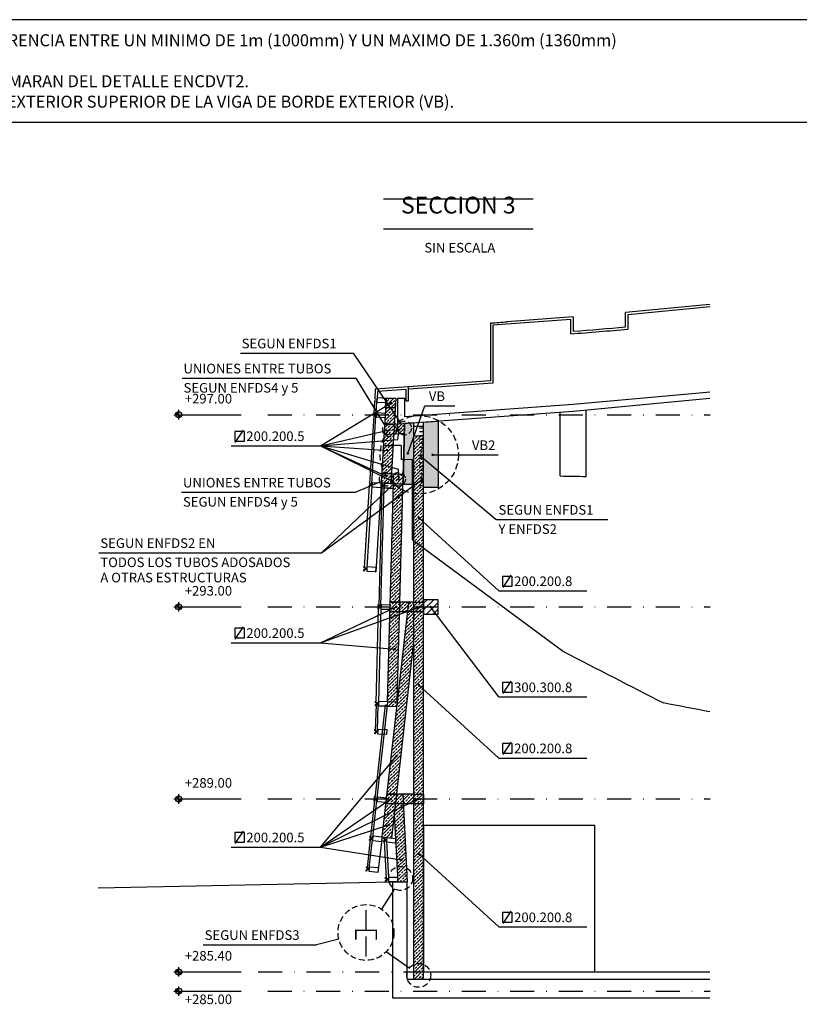
# Model space of a CAD drawing. Extents: x 599 to 1409, y 61 to 612.
# Drawn here: x 963 to 1125, y 407 to 612 of the extents above; entities that cross this region are included whole.
import ezdxf
from ezdxf.enums import TextEntityAlignment as Align

# ---------------------------------------------------------------- set-up
doc = ezdxf.new("R2010")
doc.units = 0
doc.header["$LTSCALE"] = 10
doc.header["$MEASUREMENT"] = 0
doc.linetypes.add('DASHDOT', pattern=[1, 0.5, -0.25, 0, -0.25])
doc.linetypes.add('RAYITAS2', pattern=[0.1875, 0.125, -0.0625])
doc.layers.get('0').update_dxf_attribs({"linetype": 'CONTINUOUS'})
for name, color, linetype in [('_AA_CARTONYESO', 1, 'CONTINUOUS'), ('_AA_EJES', 1, 'CONTINUOUS'), ('_AA_ESTRUCTURA_HR', 1, 'CONTINUOUS'), ('_AA_PERFIL_AC', 1, 'CONTINUOUS'), ('_AA_PERFIL_AL', 1, 'CONTINUOUS'), ('_AA_PIEDRA', 1, 'CONTINUOUS'), ('_AA_PROYECCION1', 1, 'CONTINUOUS'), ('_AA_PROYECCION2', 1, 'CONTINUOUS'), ('_AA_TEXTOS', 240, 'CONTINUOUS'), ('_AA_VIDRIO', 1, 'CONTINUOUS'), ('BASE', 1, 'CONTINUOUS'), ('L-ROJA', 1, 'CONTINUOUS'), ('SEC-FS-VIGAS_CAJON', 1, 'CONTINUOUS'), ('T-MAGENTA', 6, 'CONTINUOUS'), ('TEXTOS', 1, 'CONTINUOUS'), ('TRAMAS', 8, 'CONTINUOUS')]:
    doc.layers.add(name, color=color, linetype=linetype)
doc.styles.add('ROMANS', font='ROMANS.shx', dxfattribs={"height": 2})
doc.styles.add('ROMANS8', font='romans.shx')
pattern_1 = [(45, (-36.28184945633984, 6.934840068040103), (-0.7071067811865475, 0.7071067811865476), []), (45, (-35.57474267633985, 6.934840068040103), (-0.7071067811865475, 0.7071067811865476), [0.5, -0.25])]
pattern_2 = [(45, (0, 34.15555018887153), (-0.7071067811865475, 0.7071067811865476), []), (45, (0.70710678, 34.15555018887153), (-0.7071067811865475, 0.7071067811865476), [0.5, -0.25])]

# ---------------------------------------------------------------- blocks, each defined once
blk = doc.blocks.new('SIMB16')
at = {"color": 1, "const_width": 0.5}
blk.add_lwpolyline([(-0.25, 0, 1), (0.25, 0, 1)], format="xyb", close=True, dxfattribs=at)
blk = doc.blocks.new('MALU90SEMITRP')
at = {"layer": '_AA_PERFIL_AL', "flags": 128}
blk.add_lwpolyline([(-4.853379325712012, 0.9555404671409633), (-1.649922861561208, 0.9555404671409633), (-1.649922861561208, -1.661917042110872), (1.649922861561208, -1.661917042107234), (1.649922861561208, 0.9555404671409633), (4.853379325708374, 0.9555404671409633), (4.853379325708374, 0.3555404384496796), (1.949922861560481, 0.3555403088030289), (1.949922861560481, -2.26191722801741), (-1.949922861560481, -2.26191722801741), (-1.949922861564119, 0.3555403088030289), (-4.853379325712012, 0.3555403088030289)], close=True, dxfattribs=at)
at = {"layer": '_AA_PERFIL_AL'}
blk.add_lwpolyline([(-5.000005638101356, -5.60000134382426), (4.999994934934875, -5.60000134382426), (4.999993599934896, -23.60000119323013), (-5.000006385407687, -23.60000088835295)], close=True, dxfattribs=at)
blk = doc.blocks.new('MALU90OPACO')
at = {"layer": '_AA_PERFIL_AL'}
blk.add_lwpolyline([(-5.000005638101356, -5.800000303024717), (4.999994934934875, -5.800000303024717), (4.999993599934896, -23.80000015243058), (-5.000006385407687, -23.79999984755341)], close=True, dxfattribs=at)
blk = doc.blocks.new('A$C07906047')
at = {"layer": 'BASE', "linetype": 'CONTINUOUS', "const_width": 0.3}
for points in [[(2.274313086229085, 5.508266283357898), (2.274313086229085, 9.754226262603424)], [(0.1499998750259692, 3.557420919260494), (0.1499998750259692, 5.508266283357898), (4.398626297432202, 5.508266283357898), (4.398626297432202, 3.557420919260494)], [(2.274313086229085, -5.578799573413562e-07), (2.274313086229085, 4.245959421365569)]]:
    blk.add_lwpolyline(points, dxfattribs=at)

msp = doc.modelspace()

# ---------------------------------------------------------------- hatches: boundary and pattern name
at = {"layer": '_AA_TEXTOS'}
h = msp.add_hatch(color=256, dxfattribs=at)
edge = h.paths.add_edge_path()
edge.add_line((995.8187149762912, 529.6690199606602), (995.19377747629, 529.6690199606602))
edge.add_arc((995.8187149762906, 529.6690199606596), 0.6249375000005557, 89.99999999994787, 179.9999999999479, ccw=False)
edge.add_line((995.8187149762912, 530.2939574606602), (995.8187149762912, 529.6690199606602))
h = msp.add_hatch(color=256, dxfattribs=at)
edge = h.paths.add_edge_path()
edge.add_line((995.8187149762912, 529.6690199606602), (996.4436524762928, 529.6690199606617))
edge.add_arc((995.811801227625, 529.675933709328), 0.6318890728313343, 270.6269083298719, 359.37309167011773, ccw=False)
edge.add_line((995.8187149762912, 529.0440824606602), (995.8187149762912, 529.6690199606602))
h = msp.add_hatch(color=256, dxfattribs=at)
edge = h.paths.add_edge_path()
edge.add_line((995.8187149762898, 489.6690199606602), (995.19377747629, 489.6690199606602))
edge.add_arc((995.8187149762906, 489.669019960661), 0.6249375000005557, 90.00000000007299, 180.000000000073, ccw=False)
edge.add_line((995.8187149762898, 490.2939574606615), (995.8187149762898, 489.6690199606602))
h = msp.add_hatch(color=256, dxfattribs=at)
edge = h.paths.add_edge_path()
edge.add_line((995.8187149762898, 489.6690199606602), (996.4436524762914, 489.6690199606616))
edge.add_arc((995.8118012276243, 489.6759337093273), 0.6318890728306454, 270.62690832993445, 359.3730916701738, ccw=False)
edge.add_line((995.8187149762912, 489.0440824606602), (995.8187149762898, 489.6690199606602))
h = msp.add_hatch(color=256, dxfattribs=at)
edge = h.paths.add_edge_path()
edge.add_line((995.8187149762928, 449.6690199606587), (995.1937774762914, 449.6690199606587))
edge.add_arc((995.8187149762928, 449.6690199606587), 0.6249375000013515, 90, 180, ccw=False)
edge.add_line((995.8187149762928, 450.2939574606601), (995.8187149762928, 449.6690199606587))
h = msp.add_hatch(color=256, dxfattribs=at)
edge = h.paths.add_edge_path()
edge.add_line((995.8187149762928, 449.6690199606587), (996.4436524762941, 449.6690199606572))
edge.add_arc((995.811801227628, 449.6759337093234), 0.6318890728296273, 270.6269083298839, 359.37309167013154, ccw=False)
edge.add_line((995.8187149762944, 449.0440824606573), (995.8187149762928, 449.6690199606587))
h = msp.add_hatch(color=256, dxfattribs=at)
edge = h.paths.add_edge_path()
edge.add_line((995.8187149762985, 413.66901996065), (995.1937774762957, 413.6690199606485))
edge.add_arc((995.8187149762978, 413.6690199606493), 0.6249375000020336, 90.00000000006253, 180.000000000073, ccw=False)
edge.add_line((995.8187149762971, 414.2939574606514), (995.8187149762985, 413.66901996065))
h = msp.add_hatch(color=256, dxfattribs=at)
edge = h.paths.add_edge_path()
edge.add_line((995.8187149762985, 413.66901996065), (996.4436524762987, 413.66901996065))
edge.add_arc((995.8118012276324, 413.6759337093164), 0.6318890728298577, 270.626908329863, 359.373091670106, ccw=False)
edge.add_line((995.8187149762985, 413.04408246065), (995.8187149762985, 413.66901996065))
h = msp.add_hatch(color=256, dxfattribs=at)
edge = h.paths.add_edge_path()
edge.add_line((995.8187149762957, 409.6690199606543), (995.1937774762941, 409.6690199606529))
edge.add_arc((995.8187149762955, 409.6690199606543), 0.6249375000013515, 90.00000000012511, 180.0000000001303, ccw=False)
edge.add_line((995.8187149762941, 410.2939574606557), (995.8187149762957, 409.6690199606543))
h = msp.add_hatch(color=256, dxfattribs=at)
edge = h.paths.add_edge_path()
edge.add_line((995.8187149762957, 409.6690199606543), (996.4436524762955, 409.6690199606543))
edge.add_arc((995.8118012276286, 409.6759337093213), 0.6318890728304317, 270.62690832981093, 359.3730916700602, ccw=False)
edge.add_line((995.8187149762941, 409.0440824606544), (995.8187149762957, 409.6690199606543))
at = {"layer": 'TRAMAS'}
h = msp.add_hatch(dxfattribs=at)
h.set_pattern_fill('ANSI33', color=256, scale=4, style=0)
h.set_pattern_definition(pattern_2)
h.paths.add_polyline_path([(1039.981783227888, 515.3489258979012), (1041.052171533719, 533.1252791192151), (1039.048440218947, 533.1234711610975), (1037.986280384685, 515.4837716085226)])
h = msp.add_hatch(dxfattribs=at)
h.set_pattern_fill('ANSI33', color=256, scale=4, style=0)
h.set_pattern_definition(pattern_2)
h.paths.add_polyline_path([(1040.603569154391, 525.6751656347761), (1041.636392003359, 525.7512829343914), (1041.733657714332, 526.3992901296309, -0.3712195707496166), (1041.627212328834, 526.5229053644553, -1), (1041.877212328834, 526.5229053644553, -0.4585556118533567), (1041.733657714332, 526.3992901296309), (1041.636392003359, 525.7512829343914), (1042.839103853191, 525.8399207664415), (1042.89348723342, 527.8493528155889), (1040.841969378252, 527.6981594145096, 0.004872440966374634), (1040.719321123751, 527.597503427707)])
h = msp.add_hatch(dxfattribs=at)
h.set_pattern_fill('U', color=256, scale=0.8, style=0, pattern_type=0)
h.set_pattern_definition([(0, (0, 34.15555018887153), (0, 0.8), [])])
h.paths.add_polyline_path([(1046.820065641139, 514.5384849114694), (1046.016902484325, 514.5384849114694), (1046.016902484325, 527.2149497853165), (1046.820065641139, 527.2149497853165)])
h = msp.add_hatch(dxfattribs=at)
h.set_pattern_fill('ANSI33', color=256, scale=4, style=0)
h.set_pattern_definition(pattern_1)
h.paths.add_polyline_path([(1044.816883295514, 516.5631644537366), (1046.820065641139, 514.5384849114694), (1046.817394875313, 525.2417594353292), (1044.816885102616, 525.2417594353292)])
h.paths.add_polyline_path([(1046.82006564114, 514.5384849114686), (1044.816883295514, 516.5631644537368), (1044.816877695476, 489.6690199606568), (1046.826271266994, 489.6690199606568)])
h = msp.add_hatch(dxfattribs=at)
h.set_pattern_fill('ANSI33', color=256, scale=4, style=0)
h.set_pattern_definition(pattern_2)
h.paths.add_polyline_path([(1041.887236671738, 490.6690199505207), (1039.886504317268, 490.6690199505219), (1040.607967689972, 517.3266425049788), (1042.605696897097, 517.2156790203928)])
h = msp.add_hatch(dxfattribs=at)
h.set_pattern_fill('ANSI33', color=256, scale=4, style=0)
h.set_pattern_definition(pattern_2)
h.paths.add_polyline_path([(1040.607967689972, 517.326642504979), (1040.10256016452, 517.354715268775), (1040.019120296821, 515.9689970645774), (1040.171489854793, 515.8937909696987, -0.7935150515727736), (1040.408579755681, 515.8384659833087, -1), (1040.158579755681, 515.8384659833087, -0.11512863984439), (1040.171489854793, 515.8937909696987), (1040.019120296821, 515.9689970645774), (1040.008023176193, 515.7847028837139, 0.01970795717468325), (1040.46506386098, 515.3345137257382), (1040.546723256119, 515.3295966732624)])
h.paths.add_polyline_path([(1040.008023176192, 515.784702883714), (1039.98266446858, 515.3635610034299), (1040.46506386098, 515.3345137257382, -0.01970795717469068)])
h = msp.add_hatch(dxfattribs=at)
h.set_pattern_fill('ANSI33', color=256, scale=4, style=0)
h.set_pattern_definition(pattern_1)
h.paths.add_polyline_path([(1039.8323861133, 488.6693859989494), (1039.886504317269, 490.6690199505219), (1046.81525013295, 490.6692697613152), (1046.81550013504, 488.669269776941)])
h = msp.add_hatch(dxfattribs=at)
h.set_pattern_fill('_U', color=256, angle=45, style=0, pattern_type=0)
h.set_pattern_definition([(45, (-36.28184945633984, 6.934840068040103), (-0.7071067811865475, 0.7071067811865476), [])])
h.paths.add_polyline_path([(1046.845984683909, 488.1692764556502), (1049.845984660468, 488.169651458785), (1049.845609657331, 491.1696514353448), (1046.845609680771, 491.16927643221)])
h = msp.add_hatch(dxfattribs=at)
h.set_pattern_fill('ANSI33', color=256, scale=4, style=0)
h.set_pattern_definition(pattern_1)
h.paths.add_polyline_path([(1039.169266138141, 450.6690200000042), (1041.181853005042, 450.6690200000042), (1044.816876310653, 483.0184141688217), (1044.816877487251, 488.6690199762788), (1043.439234373284, 488.6690199762774)])
h.paths.add_polyline_path([(1039.056898548514, 449.6690199606602), (1038.944530970623, 448.6690200257552), (1040.957117837525, 448.6690200257582), (1041.069485415416, 449.6690199606603)])
h.paths.add_polyline_path([(1041.069485415416, 449.6690199606604), (1041.181853005043, 450.6690200000041), (1039.169266138141, 450.6690200000041), (1039.056898548515, 449.6690199606603)])
h = msp.add_hatch(dxfattribs=at)
h.set_pattern_fill('ANSI33', color=256, scale=4, style=0)
h.set_pattern_definition(pattern_1)
h.paths.add_polyline_path([(1039.326474599119, 469.9762704491965), (1041.325742538155, 469.9221621510079), (1041.860172591194, 489.6690199606567), (1039.856315586421, 489.6690199606567)])
h.paths.add_polyline_path([(1039.306455174433, 469.9768122560146), (1039.285880562925, 469.2165940243889), (1039.340761763004, 469.2104271564633), (1039.314445576126, 468.9762298403028), (1041.220606231598, 468.9246414027905), (1041.332674149388, 469.9219745534978)])
h = msp.add_hatch(dxfattribs=at)
h.set_pattern_fill('ANSI33', color=256, scale=4, style=0)
h.set_pattern_definition(pattern_1)
h.paths.add_polyline_path([(1046.826271266994, 489.6690199606568), (1044.816877695476, 489.6690199606567), (1044.816869366469, 449.6690199606607), (1046.836252383782, 449.6690199606608)])
h = msp.add_hatch(dxfattribs=at)
h.set_pattern_fill('ANSI33', color=256, scale=4, style=0)
h.set_pattern_definition(pattern_1)
h.paths.add_polyline_path([(1042.594601477682, 448.6690200257606), (1040.957117837525, 448.6690200257581), (1040.707919360721, 446.4513121667857), (1040.969569586692, 441.4513886684402), (1041.04381378441, 441.4430460216505), (1040.993457598902, 440.9949081393862), (1041.443579007348, 432.3934532816562), (1043.446315652471, 432.3934532816581)])
h.paths.add_polyline_path([(1041.069485415416, 449.6690199606605), (1040.957117837525, 448.6690200257582), (1042.594601477683, 448.6690200257607), (1042.542270635216, 449.6690199606605)])
h.paths.add_polyline_path([(1042.542270635216, 449.6690199606604), (1042.489939787283, 450.6690200000042), (1041.181853005043, 450.6690200000043), (1041.069485415416, 449.6690199606604)])
h.paths.add_polyline_path([(1044.816869574694, 450.6690200000042), (1042.489939787283, 450.6690200000042), (1042.542270635216, 449.6690199606605), (1044.81686936647, 449.6690199606606)])
h.paths.add_polyline_path([(1042.542270635216, 449.6690199606604), (1042.594601477683, 448.6690200257606), (1044.816869158244, 448.6690200257639), (1044.81686936647, 449.6690199606607)])
h = msp.add_hatch(dxfattribs=at)
h.set_pattern_fill('ANSI33', color=256, scale=4, style=0)
h.set_pattern_definition(pattern_1)
h.paths.add_polyline_path([(1044.816861870363, 413.6690199606481), (1044.816861558025, 412.1690199606587), (1046.845609680771, 412.1690199606587), (1046.845235388892, 413.6690199606482)])
h.paths.add_polyline_path([(1046.836252383782, 449.6690199606608), (1044.81686936647, 449.6690199606606), (1044.816861870363, 413.6690199606481), (1046.845235388892, 413.6690199606483)])
h = msp.add_hatch(dxfattribs=at)
h.set_pattern_fill('ANSI33', color=256, scale=4, style=0)
h.set_pattern_definition(pattern_1)
h.paths.add_polyline_path([(1040.957117837525, 448.6690200257581), (1038.944530970624, 448.6690200257552), (1038.168866247848, 441.7660976094951), (1040.156358100143, 441.5427679494344)])

# ---------------------------------------------------------------- linework, layer by layer
at = {"layer": '_AA_CARTONYESO', "extrusion": (3.719247132494275e-15, 1, 0)}
for p, q in [((1042.181097881529, 523.2842188765092), (1042.181097881529, 520.3409884598923)), ((1042.181097676425, 520.3406202587591), (1044.445255806653, 520.4583032231953)), ((1044.529659600842, 503.6295315430035), (1044.511723790726, 520.442415436657))]:
    msp.add_line(p, q, dxfattribs=at)
at = {"layer": '_AA_CARTONYESO'}
msp.add_lwpolyline([(1044.508246033223, 503.6311798902316), (1075.979879885316, 480.365294927318)], dxfattribs=at)
for centre, radius, start, end in [((1155.354890217028, -3027.243976265216), 3552.331455786178, 91.82569621446716, 91.88234384169773), ((4263.633664721939, 6657.711574305094, 1.938276823033995e-09), 6951.310931115498, 242.7053453281243, 242.8981376532275), ((799.326021214436, -1109.373194269475, 2.181686107853684e-09), 1606.810612684159, 78.98012212021032, 79.33252424958451)]:
    msp.add_arc(centre, radius, start, end, dxfattribs=at)
at = {"layer": '_AA_EJES', "linetype": 'DASHDOT'}
for p, q in [((1014.380326190181, 529.6690199606587), (1106.515217271492, 529.6690199606617)), ((1014.380326190178, 489.6690199606558), (1106.515217271492, 489.6690199606587)), ((1014.380326190181, 449.6690199606587), (1106.515217271495, 449.6690199606645)), ((1012.380526190176, 413.6690199606471), (1104.515417271487, 413.66901996065)), ((1014.380326190181, 409.6690199606616), (1106.515217271492, 409.6690199606645))]:
    msp.add_line(p, q, dxfattribs=at)
at = {"layer": '_AA_ESTRUCTURA_HR'}
for p, q in [((1041.433570946934, 533.1252791192121, 7.645420117109475e-09), (1042.933570946934, 533.1252791192121)), ((1041.433570946934, 533.1252791192121, 7.645420117109475e-09), (1041.433570946934, 527.741759450955, 8.053522428473878e-09)), ((1040.446315652471, 432.3934532816552), (1043.446315652471, 432.3934532816581)), ((1040.446315652473, 408.1690199606558), (1040.446315652471, 432.3934532816552)), ((1043.446315652473, 412.1690199606587), (1043.446315652471, 432.3934532816581)), ((1043.446315652473, 412.1690199606587), (1106.46713740315, 412.1690199606587)), ((1106.467137403147, 408.1690199606558), (1040.446315652473, 408.1690199606558))]:
    msp.add_line(p, q, dxfattribs=at)
for points in [[(1077.990319734283, 531.8370368236676), (1042.933570946937, 529.2545942011436), (1042.93357094694, 533.1252791192092)], [(1106.46713740315, 534.3713056595532), (1104.284500909397, 534.1389254068986), (1077.990319734283, 531.8370368236676)]]:
    msp.add_lwpolyline(points, dxfattribs=at)
at = {"layer": '_AA_PERFIL_AC'}
for p, q in [((1039.048440203657, 533.123471161086), (1037.926175082132, 514.4855795665994)), ((1041.052171533719, 533.1252791192151), (1039.981783227888, 515.3489258979012)), ((1041.325742538155, 469.9221621510079), (1042.87704329296, 527.241759450952)), ((1044.816861558025, 412.1690199606529), (1044.816885519067, 527.241759450952)), ((1046.816771055509, 527.241759450952), (1044.816885623178, 527.241759450952)), ((1046.845609680771, 412.1690199606587), (1046.816895819471, 527.241759450955)), ((1037.986280384684, 515.4837716085226), (1040.55390782276, 515.3291640605692)), ((1039.326474599119, 469.9762704491965), (1040.546723256119, 515.3295966732663)), ((1037.926175082132, 514.4855795665994), (1040.526838860749, 514.3289827628905)), ((1044.816861558025, 490.6690199505189), (1039.886504317268, 490.6690199505219)), ((1044.817111560115, 488.6690199762788), (1041.831496532775, 488.6690199762758)), ((1039.326474599119, 469.9762704491965), (1041.325742538155, 469.9221621510079)), ((1039.279400994889, 468.9771782887897), (1041.220606231597, 468.9246414027905)), ((1044.81686155802, 450.6690200000042), (1039.16913955655, 450.6690200000042)), ((1044.81711156011, 448.669020025764), (1038.944530970628, 448.6690200257552)), ((1038.168866247848, 441.7660976094951), (1040.156358100143, 441.5427679494344))]:
    msp.add_line(p, q, dxfattribs=at)
at = {"layer": '_AA_PERFIL_AC', "extrusion": (-4.141909037969072e-12, 1.534807777198001e-26, -1)}
for p, q in [((1038.712308817554, 527.5412070280096), (1077.990319734277, 530.4359300952085)), ((1038.591015615543, 525.5268438380022), (1042.839103853191, 525.8399207664415))]:
    msp.add_line(p, q, dxfattribs=at)
at = {"layer": '_AA_PERFIL_AC', "extrusion": (3.719247132494275e-15, 1, 0)}
for p, q in [((1043.663969540801, 490.6690199505219), (1038.168866247848, 441.7660976094951)), ((1044.816861558025, 483.0182828798251), (1040.156358100143, 441.5427679494344)), ((1042.489939787283, 450.6690200000042), (1043.446315652471, 432.3934532816581))]:
    msp.add_line(p, q, dxfattribs=at)
at = {"layer": '_AA_PERFIL_AC', "extrusion": (3.663735981263016e-15, 1, 0)}
msp.add_line((1040.707919360721, 446.4513121667842), (1041.443579007348, 432.3934532816581), dxfattribs=at)
at = {"layer": '_AA_PERFIL_AC', "extrusion": (1.543744592523215e-12, -9.295529697303176e-14, -1)}
msp.add_lwpolyline([(-1041.05217154339, 533.125279119221), (-1040.931743209848, 531.1252791348409), (-1038.928229611353, 531.1270870773471), (-1039.048440218907, 533.1234711610975), (-1041.05217154339, 533.125279119221)], close=True, dxfattribs=at)
at = {"layer": '_AA_PERFIL_AC', "extrusion": (1.215694211964546e-14, -4.575393250281868e-29, -1)}
msp.add_lwpolyline([(-1077.99031973428, 530.4359300952055), (-1106.467137403165, 533.1123786854093)], dxfattribs=at)
at = {"layer": '_AA_PERFIL_AC', "extrusion": (1.54597459227669e-12, -4.184034195525894e-14, -1)}
msp.add_lwpolyline([(-1041.88723664629, 490.669019950516), (-1041.833108536257, 488.66901997627), (-1039.8323861133, 488.6693859989494), (-1039.886494411486, 490.668653937988), (-1041.88723664629, 490.669019950516)], close=True, dxfattribs=at)
at = {"layer": '_AA_PERFIL_AC', "extrusion": (1.546540661220292e-12, 1.93319200385323e-16, -1)}
for points in [[(-1046.81525013295, 490.6692697613152), (-1046.81550013504, 488.669269776941), (-1044.817111560118, 488.6690199762758), (-1044.816861558025, 490.6690199606529), (-1046.81525013295, 490.6692697613152)], [(-1046.815250132944, 450.6692697613151), (-1046.81550013504, 448.669269776941), (-1044.817111560118, 448.6690199762787), (-1044.816861558028, 450.6690199606529), (-1046.815250132944, 450.6692697613151)]]:
    msp.add_lwpolyline(points, close=True, dxfattribs=at)
at = {"layer": '_AA_PERFIL_AC', "color": 3, "elevation": 3.084706736252071e-10}
msp.add_lwpolyline([(1046.845984683909, 488.1692764556502), (1049.845984660468, 488.169651458785), (1049.845609657331, 491.1696514353448), (1046.845609680771, 491.16927643221)], close=True, dxfattribs=at)
at = {"layer": '_AA_PERFIL_AC', "extrusion": (1.536890068814544e-12, -1.725020885648518e-13, -1)}
msp.add_lwpolyline([(-1041.181853005044, 450.6690200000012), (-1040.957117837529, 448.669020025764), (-1038.945357941252, 448.6690200257523), (-1039.169266138145, 450.6690200000012), (-1041.181853005044, 450.6690200000012)], close=True, dxfattribs=at)
at = {"layer": '_AA_PERFIL_AL'}
for p, q in [((1036.776088501552, 534.9828181695107), (1036.654828790783, 532.9690111813632)), ((1036.654828790786, 532.9690111813632), (1037.133960970917, 532.9401606361325)), ((1043.187850058455, 532.5661631738419, 6.503775742023461e-09), (1043.667850058457, 532.5661631768803, 6.503775742023461e-09))]:
    msp.add_line(p, q, dxfattribs=at)
for points in [[(1043.66785005846, 532.5661631768744), (1043.66785005846, 535.4763932213828), (1036.776092281124, 534.9828184411483)], [(1060.785840927237, 536.7023516566726), (1043.66785005846, 535.4763932213828)], [(1061.28584092724, 536.2368800709637), (1043.703567638345, 534.9776705985889)], [(1043.187850058461, 532.5661631768744), (1043.187850058458, 534.960787097679), (1037.229938257769, 534.5340926167207), (1037.13396097092, 532.9401606361296)]]:
    msp.add_lwpolyline(points, dxfattribs=at)
at = {"layer": '_AA_PERFIL_AL', "color": 3, "elevation": 3.084706736252071e-10, "flags": 128}
msp.add_lwpolyline([(1046.816672061431, 528.1384849114752), (1049.845609657334, 528.3617124966638), (1049.845609657331, 514.5384849114753), (1046.820065641139, 514.5384849114694)], close=True, dxfattribs=at)
at = {"layer": '_AA_PERFIL_AL', "elevation": 3.084706736252071e-10, "flags": 128}
msp.add_lwpolyline([(1035.805432249013, 515.0994964190411), (1035.793712178654, 514.9048566707556), (1035.532439650314, 514.9205889784762), (1035.514988337394, 514.6307682648128), (1035.455096799069, 514.6343745839172), (1035.474351271068, 514.9541410588399), (1035.735623796655, 514.9384087512881), (1035.745540707938, 515.1031027383142), (1035.805432249013, 515.0994964190411)], close=True, dxfattribs=at)
at = {"layer": '_AA_PERFIL_AL', "elevation": 3.084706736252071e-10}
msp.add_lwpolyline([(1036.108584463818, 514.5803361797007), (1036.168689769822, 515.5785282788479), (1037.965435422268, 515.4703386018869), (1037.905330089367, 514.4721465632379)], close=True, dxfattribs=at)
at = {"layer": '_AA_PIEDRA'}
for p, q in [((1106.515217271492, 552.1487108711153), (1089.382441854623, 550.4935575775833)), ((1077.490309273418, 546.5107840906421), (1077.490309273418, 549.5125420316008)), ((1089.382441854623, 550.4935575775833), (1089.382441854621, 547.4886732023763)), ((1046.845235388893, 413.6690199606529), (1106.467137403147, 413.6690199606587))]:
    msp.add_line(p, q, dxfattribs=at)
at = {"layer": '_AA_PIEDRA', "extrusion": (3.719247132494275e-15, 1, 0)}
for p, q in [((1077.990309273421, 550.0516344368255), (1077.990309273421, 547.0516344368255)), ((1088.882441854621, 547.9475816999709), (1088.882441854621, 550.9475816999739)), ((1060.785840927234, 548.7751958862734), (1060.785840927234, 536.7023516459683))]:
    msp.add_line(p, q, dxfattribs=at)
at = {"layer": '_AA_PIEDRA'}
for points in [[(1106.467137403153, 552.6463938286879), (1088.882439015827, 550.9475814212756)], [(1077.490309273423, 549.5125420315978), (1061.28584092724, 548.2913683991967), (1061.28584092724, 536.2368800709664)], [(1077.990324693646, 550.0516411284771), (1064.223382658227, 549.0141602156016)]]:
    msp.add_lwpolyline(points, dxfattribs=at)
at = {"layer": '_AA_PIEDRA', "extrusion": (3.065707798732262e-09, -1.497451509988712e-07, -0.9999999999999888)}
msp.add_lwpolyline([(-979.0753595371943, 431.1403658926802), (-1040.252119240335, 432.3934532797336)], dxfattribs=at)
at = {"layer": '_AA_PIEDRA'}
for centre, radius, start, end in [((964.6406886041059, 1927.73747215631, -2.007508829403038e-08), 1382.309968209032, 273.9883691610497, 274.131293950346), ((953.0995024974613, 2132.029519987211), 1590.390749058051, 274.4859132099193, 274.9157889218935), ((953.0995024974613, 2132.029519987211), 1589.890749058051, 274.5054018260625, 274.8992534788)]:
    msp.add_arc(centre, radius, start, end, dxfattribs=at)
at = {"layer": '_AA_PROYECCION1', "extrusion": (2.807754029277021e-13, -1.06022905661704e-27, -1)}
msp.add_lwpolyline([(-1082.479959669422, 444.1690199606529), (-1046.845609680777, 444.1690199606529), (-1046.845609680777, 413.6690199606558), (-1082.479959669419, 413.66901996065), (-1082.479959669422, 444.1690199606529)], close=True, dxfattribs=at)
at = {"layer": '_AA_PROYECCION2'}
for p, q in [((1037.967484790926, 515.171625902274), (1036.870569946665, 496.9547361819598)), ((1036.850606194524, 496.9559382826731), (1036.870569946665, 496.9547361819598)), ((1037.319391780918, 434.3854220691487), (1037.339266611162, 434.3831887824666))]:
    msp.add_line(p, q, dxfattribs=at)
at = {"layer": '_AA_PROYECCION2', "extrusion": (3.719247132494275e-15, 1, 0)}
msp.add_line((1038.113033844543, 441.269224750629), (1037.339266611162, 434.3831887824666), dxfattribs=at)
at = {"layer": '_AA_TEXTOS'}
for p, q in [((994.8188149762902, 529.6690199606617), (1008.834640829118, 529.6690199606617)), ((995.8187149762898, 530.6615115425682), (995.8187149762898, 528.6765283787522)), ((995.8187149762898, 490.661511542571), (995.8187149762928, 488.6765283787522)), ((994.8188149762902, 489.6690199606616), (1008.834640829118, 489.6690199606616)), ((994.8188149762932, 449.6690199606587), (1008.834640829121, 449.6690199606587)), ((995.8187149762944, 450.6615115425652), (995.8187149762928, 448.6765283787507)), ((995.8118012276313, 414.6684252912266), (995.8118012276313, 412.6834421274108)), ((994.8188149762975, 413.6690199606514), (1008.834640829126, 413.66901996065)), ((995.8187149762957, 410.6615115425608), (995.8187149762941, 408.6765283787449)), ((994.8188149762932, 409.6690199606558), (1008.834640829123, 409.6690199606529))]:
    msp.add_line(p, q, dxfattribs=at)
for points, elevation in [([(995.8187149762912, 529.6690199606602), (995.19377747629, 529.6690199606602, -0.4142135623730951), (995.8187149762912, 530.2939574606602), (995.8187149762912, 529.6690199606602)], 3.084426809795021e-10), ([(995.8187149762912, 529.6690199606602), (996.4436524762928, 529.6690199606617, -0.4078185408601459), (995.8187149762912, 529.0440824606602), (995.8187149762912, 529.6690199606602)], 3.084426809795021e-10), ([(995.8187149762898, 489.6690199606602), (995.19377747629, 489.6690199606602, -0.4142135623730951), (995.8187149762898, 490.2939574606615), (995.8187149762898, 489.6690199606602)], 3.084426809795021e-10), ([(995.8187149762898, 489.6690199606602), (996.4436524762914, 489.6690199606616, -0.4078185408601459), (995.8187149762912, 489.0440824606602), (995.8187149762898, 489.6690199606602)], 3.084426809795021e-10), ([(995.8187149762928, 449.6690199606587), (995.1937774762914, 449.6690199606587, -0.4142135623730951), (995.8187149762928, 450.2939574606601), (995.8187149762928, 449.6690199606587)], 3.084426809795021e-10), ([(995.8187149762928, 449.6690199606587), (996.4436524762941, 449.6690199606572, -0.4078185408601459), (995.8187149762944, 449.0440824606573), (995.8187149762928, 449.6690199606587)], 3.084426809795021e-10), ([(995.8187149762985, 413.66901996065), (995.1937774762957, 413.6690199606485, -0.4142135623730951), (995.8187149762971, 414.2939574606514), (995.8187149762985, 413.66901996065)], 3.091470247634372e-10), ([(995.8187149762985, 413.66901996065), (996.4436524762987, 413.66901996065, -0.4078185408601459), (995.8187149762985, 413.04408246065), (995.8187149762985, 413.66901996065)], 3.091470247634372e-10), ([(995.8187149762957, 409.6690199606543), (995.1937774762941, 409.6690199606529, -0.4142135623730951), (995.8187149762941, 410.2939574606557), (995.8187149762957, 409.6690199606543)], 3.091750174091422e-10), ([(995.8187149762957, 409.6690199606543), (996.4436524762955, 409.6690199606543, -0.4078185408601459), (995.8187149762941, 409.0440824606544), (995.8187149762957, 409.6690199606543)], 3.091750174091422e-10)]:
    msp.add_lwpolyline(points, format="xyb", dxfattribs=dict(at, elevation=elevation))
for centre in [(995.8187149762944, 529.6690199606587), (995.8187149762928, 489.6690199606587), (995.8187149762944, 449.6690199606558), (995.8187149763, 413.6690199606485), (995.8187149762971, 409.6690199606529)]:
    msp.add_circle(centre, 0.6249375000000001, dxfattribs=at)
at = {"layer": '_AA_VIDRIO'}
for p, q in [((1036.630552211003, 532.5658406172095), (1036.468260827263, 529.8706047420392)), ((1036.630552187685, 532.565840618618), (1037.109684387802, 532.5369900165506)), ((1036.947393007394, 529.8417541968142), (1037.109684387802, 532.5369900165506)), ((1036.443984243476, 529.4674341109087), (1035.591787731093, 515.31467652235)), ((1036.07091991123, 515.2858259771194), (1036.923116424238, 529.4385835772264)), ((1036.443984224165, 529.4674341792911), (1036.923116424238, 529.4385835772264)), ((1036.468260827266, 529.8706047420392), (1036.947393007394, 529.8417541968142)), ((1034.537063836299, 497.7984682417883), (1035.567511147285, 514.9115058912228)), ((1036.046643327422, 514.8826553460008), (1035.016196016398, 497.7696176965576)), ((1035.567511147285, 514.9115058912228), (1036.046643327422, 514.8826553460008)), ((1035.591787731093, 515.31467652235), (1036.07091991123, 515.2858259771194)), ((1038.157437902122, 514.7408045918623), (1037.484014567874, 489.8708964210528)), ((1037.96383887324, 489.8579104294768), (1038.637262207524, 514.727818600295)), ((1038.637262207524, 514.727818600295), (1038.157437902122, 514.7408045918623)), ((1034.537063836299, 497.7984682417883), (1035.016196016398, 497.7696176965576)), ((1036.93917641028, 469.7388072449133), (1037.473105220212, 489.4671444336943)), ((1037.952929490288, 489.4541571380368), (1037.41900051683, 469.725813906896)), ((1037.952929490288, 489.4541571380368), (1037.473105220212, 489.4671444336943)), ((1037.96383887324, 489.8579104294768), (1037.484014567874, 489.8708964210528)), ((1037.41900051683, 469.725813906896), (1036.93917641028, 469.7388072449133)), ((1038.863763718535, 469.264026274864), (1036.68447087796, 449.869706849393)), ((1036.928460452756, 469.3428791792365), (1036.78082955478, 463.8885575358727)), ((1037.408284921677, 469.3298992300232), (1036.928460452756, 469.3428791792365)), ((1037.161468922517, 449.8161077309721), (1039.340761763004, 469.2104271564634)), ((1037.260653860152, 463.8755715442938), (1037.408284921677, 469.3298992300232)), ((1038.863763718535, 469.264026274864), (1039.340761763004, 469.2104271564634)), ((1036.78082955478, 463.8885575358757), (1037.260653860152, 463.8755715442938)), ((1036.639369356328, 449.4683320082871), (1035.77046930114, 441.7356744666527)), ((1036.247467345693, 441.6820753482346), (1037.116367400846, 449.4147328898719)), ((1036.639369356328, 449.4683320082871), (1037.116367400846, 449.4147328898719)), ((1036.68447087796, 449.869706849393), (1037.161468922517, 449.8161077309721)), ((1035.725367779489, 441.3342996255495), (1035.052534494317, 435.3465115643107)), ((1035.529532538871, 435.2929124458897), (1036.202365824017, 441.2807005071344)), ((1035.725367779489, 441.3342996255495), (1036.202365824017, 441.2807005071344)), ((1035.77046930114, 441.7356744666527), (1036.247467345693, 441.6820753482346)), ((1038.61180253997, 440.9643038420706), (1039.091146642593, 440.9893883244135)), ((1035.052534494317, 435.3465115643107), (1035.529532538871, 435.2929124458897)), ((1039.023592637608, 433.0953292293707), (1039.504246103671, 433.095392838918))]:
    msp.add_line(p, q, dxfattribs=at)
at = {"layer": '_AA_VIDRIO', "extrusion": (3.719247132494275e-15, 1, 0)}
for p, q in [((1038.61180253997, 440.9643038420706), (1039.023592637608, 433.0953292293707)), ((1039.091146642593, 440.9893883244135), (1039.504246103671, 433.095392838918))]:
    msp.add_line(p, q, dxfattribs=at)
at = {"layer": 'BASE'}
for p, q in [((1032.729923744134, 537.2806958722163), (1038.721928062886, 527.529944034288)), ((1041.451558408016, 524.519877760813), (1041.752212328834, 526.5229053644553)), ((1046.817394875313, 525.241759435329), (1044.882067735441, 525.2417594353293)), ((1025.365671573672, 523.2016009366134), (1041.451558408016, 524.519877760813)), ((1042.605696897097, 517.2156790203928), (1038.105616645165, 517.4656351124847)), ((1041.525661766069, 518.3498195612106), (1041.619819132487, 516.2390699942896)), ((1025.602176012898, 500.9487809506024), (1040.581308559784, 515.2477177264813)), ((1032.620521465884, 513.5362495272002), (1037.746789453027, 515.6971942631878)), ((1042.551566724097, 515.2156028207785), (1037.965435422268, 515.4703386018869))]:
    msp.add_line(p, q, dxfattribs=at)
at = {"layer": 'BASE', "const_width": 0.2}
for points, elevation in [([(1039.048440203713, 533.1234711620149), (1041.05217154339, 533.125279119221), (1040.931743209848, 531.1252791348409), (1038.928229598558, 531.1270870773587)], 3.084706736252071e-10), ([(1038.591015615543, 525.5268438380022), (1038.712308817554, 527.5412070280096), (1040.724862356401, 527.6895288247836), (1040.603569154391, 525.6751656347761)], 3.965389553130089e-10), ([(1037.986280384685, 515.4837716085226), (1038.105616645165, 517.4656351124847), (1040.102560164519, 517.354715268775), (1039.98266446858, 515.3635610034299)], 3.085465097966181e-10), ([(1040.546723256119, 515.3295966732663), (1040.607967689972, 517.3266425049788), (1042.605696897097, 517.2156790203928), (1042.551566724097, 515.2156028207785)], 3.085465703066002e-10)]:
    msp.add_lwpolyline(points, close=True, dxfattribs=dict(at, elevation=elevation))
at = {"layer": 'BASE', "color": 3, "elevation": 3.085813258575796e-10}
msp.add_lwpolyline([(1042.89348723342, 527.8493528155889), (1042.551566724097, 515.2156028207785), (1044.816883014918, 515.2156023490827), (1044.816885785698, 527.9911040404281)], close=True, dxfattribs=at)
at = {"layer": 'BASE', "linetype": 'RAYITAS2'}
for centre, radius in [((1045.945079148485, 521.3550233812534), 8.14107511717225), ((1039.741948586151, 526.5195769422755), 1.435717078154312), ((1042.867634458783, 526.8941088845204), 1.435717078154312), ((1039.06976474724, 516.2548858440884), 1.435717078154312), ((1041.619819132487, 516.2390699942896), 1.435717078154312), ((1042.05051872197, 433.1250052776809), 2.495275682477695), ((1034.848255872496, 421.8781231929324), 5.818499794519919), ((1045.821170853832, 412.9558718249543), 2.495275682477695)]:
    msp.add_circle(centre, radius, dxfattribs=at)
at = {"layer": 'L-ROJA'}
for p, q in [((1038.506551334587, 574.6048171244422), (1069.63551560261, 574.6048171244422)), ((1038.506551334587, 568.3994583375979), (1069.63551560261, 568.3994583375979))]:
    msp.add_line(p, q, dxfattribs=at)
at = {"layer": 'SEC-FS-VIGAS_CAJON', "extrusion": (3.719247132494275e-15, 1, 0)}
for p, q in [((1075.267286588974, 516.9206765291719), (1075.267286588974, 530.2268394351618)), ((1080.713352879574, 516.8359516417142), (1080.713352879574, 530.6595992518764))]:
    msp.add_line(p, q, dxfattribs=at)
at = {"layer": 'SEC-FS-VIGAS_CAJON'}
msp.add_arc((1193.626318144715, 7949.892766164468, 2.186992475421916e-09), 7433.914375727511, 269.0877269800697, 269.129706798609, dxfattribs=at)
at = {"layer": 'TEXTOS'}
for p, q in [((1008.671005577403, 542.5011300173189), (1032.221331483209, 542.5011300173189)), ((1042.058574894917, 528.0801553214783), (1032.221331483209, 542.5011300173189)), ((996.5507908561401, 537.2806958722163), (1032.729923744134, 537.2806958722163)), ((1025.365671573672, 523.2016009366134), (1040.110858232599, 532.139670365629)), ((1043.531905997472, 521.6188663949324), (1047.118542729155, 531.5376323256553)), ((1047.118542729155, 531.5376323256553), (1053.364136067227, 531.5376323256553)), ((1007.620944825718, 523.9231498088807), (1009.302281262269, 526.4879120476458)), ((1025.365671573672, 523.2016009366134), (1039.741948586151, 526.5195769422755)), ((1006.736030156572, 523.2016009366134), (1025.365671573672, 523.2016009366134)), ((1025.365671573672, 523.2016009366134), (1041.525661766069, 518.3498195612106)), ((1025.365671573672, 523.2016009366134), (1040.283579755681, 515.8384659833087)), ((1025.365671573672, 523.2016009366134), (1039.401022981993, 522.208188374047)), ((1025.365671573672, 523.2016009366134), (1039.06976474724, 516.9113966242687)), ((1045.945079148485, 521.3550233812534), (1061.967158086187, 507.8679254599688)), ((1048.701433726389, 521.3304513757066), (1062.337201506123, 521.3304513757066)), ((1025.602176012898, 500.9487809506024), (1046.423725633215, 516.1182087606867)), ((996.4413885778904, 513.5362495272002), (1032.620521465884, 513.5362495272002)), ((1062.512601348056, 493.0094024711643), (1045.841683417143, 508.204978947223)), ((1061.967158086187, 507.8679254599688), (1085.223646262334, 507.8679254599688)), ((979.2312157932217, 500.9487809506024), (1025.602176012898, 500.9487809506024)), ((1063.397516017202, 493.7309513434316), (1065.078852453754, 496.2957135821967)), ((1062.512601348056, 493.0094024711643), (1080.845625941475, 493.0094024711643)), ((1025.365671573672, 482.2097287976685), (1046.078880882469, 489.6690199606567)), ((1025.365671573672, 482.2097287976685), (1041.129133412977, 489.6690199606567)), ((1062.508299725386, 470.9154906599125), (1048.276972120002, 489.6690199606568)), ((1007.620944825718, 482.9312776699358), (1009.302281262269, 485.4960399087008)), ((1006.736030156572, 482.2097287976685), (1025.365671573672, 482.2097287976685)), ((1025.365671573672, 482.2097287976685), (1040.818554984882, 480.8731601583235)), ((1063.393214394532, 471.6370395321798), (1065.074550831084, 474.2018017709448)), ((1062.512601348056, 458.2041237503645), (1045.841683417143, 473.3997002264232)), ((1062.508299725386, 470.9154906599125), (1080.841324318805, 470.9154906599125)), ((1063.397516017202, 458.9256726226318), (1065.078852453754, 461.4904348613969)), ((1025.365671573672, 439.6556865331145), (1041.172108375476, 458.5992965509472)), ((1062.512601348056, 458.2041237503645), (1080.845625941475, 458.2041237503645)), ((1025.365671573672, 439.6556865331145), (1045.67686062892, 449.6690199606607)), ((1025.365671573672, 439.6556865331145), (1040.020006379427, 449.6690199606605)), ((1007.620944825718, 440.3772354053817), (1009.302281262269, 442.9419976441468)), ((1025.365671573672, 439.6556865331145), (1039.581118117806, 444.2803842319196)), ((1006.736030156572, 439.6556865331145), (1025.365671573672, 439.6556865331145)), ((1025.365671573672, 439.6556865331145), (1042.232768547256, 437.0325397247576)), ((1062.512601348056, 423.0279500822862), (1045.841683417143, 438.2235265583449)), ((1063.397516017202, 423.7494989545535), (1065.078852453754, 426.3142611933186)), ((1062.512601348056, 423.0279500822862), (1080.845625941475, 423.0279500822862)), ((1043.802713607341, 414.4229202480305), (1039.063586677034, 417.8673968164338))]:
    msp.add_line(p, q, dxfattribs=at)
at = {"layer": 'TEXTOS', "linetype": 'CONTINUOUS'}
for p, q in [((1040.786932770632, 430.9733195954437), (1038.075073784187, 426.719877629458)), ((1029.197829481215, 420.4897351147859), (1024.502836855898, 419.3361103550628)), ((1000.952510950092, 419.3361103550628), (1024.502836855898, 419.3361103550628))]:
    msp.add_line(p, q, dxfattribs=at)
at = {"layer": 'TEXTOS'}
for points in [[(1009.514755735006, 526.2061572392151), (1007.514755735005, 526.2061572392151), (1007.514755735005, 524.2061572392151), (1009.514755735005, 524.2061572392151)], [(1065.29132692649, 496.0139587737661), (1063.29132692649, 496.0139587737661), (1063.29132692649, 494.0139587737661), (1065.29132692649, 494.013958773766)], [(1009.514755735006, 485.2142851002702), (1007.514755735005, 485.2142851002702), (1007.514755735005, 483.2142851002702), (1009.514755735005, 483.2142851002702)], [(1065.28702530382, 473.9200469625142), (1063.28702530382, 473.9200469625142), (1063.28702530382, 471.9200469625142), (1065.28702530382, 471.9200469625142)], [(1065.29132692649, 461.2086800529663), (1063.29132692649, 461.2086800529663), (1063.29132692649, 459.2086800529663), (1065.29132692649, 459.2086800529662)], [(1009.514755735006, 442.6602428357162), (1007.514755735005, 442.6602428357162), (1007.514755735005, 440.6602428357162), (1009.514755735005, 440.6602428357162)], [(1065.29132692649, 426.032506384888), (1063.29132692649, 426.032506384888), (1063.29132692649, 424.032506384888), (1065.29132692649, 424.0325063848879)]]:
    msp.add_lwpolyline(points, close=True, dxfattribs=at)
at = {"layer": 'TRAMAS'}
msp.add_lwpolyline([(747.777885765252, 590.575880320144), (1186.528009923432, 590.575880320144), (1186.528009923432, 611.9257175761716), (747.777885765252, 611.9257175761716)], close=True, dxfattribs=at)
for points in [[(1042.551566724097, 515.2156028207785), (1044.816883014918, 515.2156023490827), (1042.89348723342, 527.8493528155888), (1044.816885785698, 527.9911040404281)], [(1046.816672061431, 528.1384849114734), (1049.845609657334, 528.3617124966638), (1046.820065641139, 514.5384849114694), (1049.845609657331, 514.5384849114753)]]:
    msp.add_solid(points, dxfattribs=at)

# ---------------------------------------------------------------- block references
at = {"layer": '_AA_PERFIL_AL', "xscale": 0.1, "yscale": 0.1, "zscale": 0.1}
for name, p, rotation in [('MALU90OPACO', (1036.642690531049, 532.7674263999886), 86.55414293145505), ('MALU90OPACO', (1036.456122567526, 529.6690199606587), 86.55414293145505), ('MALU90SEMITRP', (1038.160937331705, 514.9723496353924), 86.55414718131017), ('MALU90SEMITRP', (1034.524925576527, 497.5968834604137), 86.55414293133519), ('MALU90SEMITRP', (1037.478568790656, 489.6690199606646), 88.44972228401548), ('MALU90SEMITRP', (1036.933791829853, 469.5408437061328), 88.44972228401548), ('MALU90SEMITRP', (1036.77555367463, 463.6936366371724), 88.44972228401548), ('MALU90SEMITRP', (1036.661920176896, 449.66901996065), 83.5887053678986), ('MALU90SEMITRP', (1035.747918600078, 441.5349875779066), 83.5887053678986), ('MALU90SEMITRP', (1038.642740936575, 441.2097027067911), 83.5887053678986), ('MALU90SEMITRP', (1035.029983793253, 435.1458246755677), 83.5887053678986), ('MALU90SEMITRP', (1039.026626770453, 432.8933797308158, 0.002199980025195992), 90.00758250833549)]:
    msp.add_blockref(name, p, dxfattribs=dict(at, rotation=rotation))
at = {"layer": 'TEXTOS', "xscale": 0.5, "yscale": 0.5, "zscale": 0.5}
for p in [(1040.110858232599, 532.139670365629), (1039.741948586151, 526.5195769422755), (1041.752212328834, 526.5229053644553), (1039.401022981993, 522.208188374047), (1043.531905997472, 521.6188663949324), (1048.701433726389, 521.3304513757066), (1039.06976474724, 516.9113966242687), (1040.283579755681, 515.8384659833087), (1041.619819132487, 516.2390699942896), (1046.423725633215, 516.1182087606867), (1045.841683417143, 508.204978947223), (1041.129133412977, 489.6690199606567), (1046.078880882469, 489.6690199606567), (1048.276972120002, 489.6690199606568), (1040.818554984882, 480.8731601583235), (1045.841683417143, 473.3997002264232), (1041.172108375476, 458.5992965509472), (1040.020006379427, 449.6690199606605), (1045.67686062892, 449.6690199606607), (1039.581118117806, 444.2803842319196), (1042.232768547256, 437.0325397247576), (1045.841683417143, 438.2235265583449)]:
    msp.add_blockref('SIMB16', p, dxfattribs=at)
at = {"layer": 'TRAMAS', "linetype": 'CONTINUOUS'}
msp.add_blockref('A$C07906047', (1032.573942786267, 416.8300244260979), dxfattribs=at)

# ---------------------------------------------------------------- texts
at = {"layer": '_AA_TEXTOS', "char_height": 2, "attachment_point": 5, "style": 'ROMANS'}
for s, insert, width in [('+297.00', (1002.027738770614, 532.7613609265319), 17.11256400000091), ('+293.00', (1002.027738770614, 492.7613609265348), 17.11256400000091), ('+289.00', (1002.027738770615, 452.7613609265319), 17.11256400000091), ('+285.40', (1002.020825021953, 416.7682746751933), 17.112565), ('+285.00', (1002.027738770616, 407.6989091240714), 17.11256400000091)]:
    msp.add_mtext(s, dxfattribs=dict(at, insert=insert, width=width))
at = {"layer": 'T-MAGENTA', "style": 'ROMANS'}
msp.add_text('SECCION 3', height=3.5, dxfattribs=at).set_placement((1054.067774432928, 571.5726736097045), align=Align.CENTER)
at = {"layer": 'T-MAGENTA', "color": 1, "style": 'ROMANS8'}
msp.add_text('SIN ESCALA', height=2, dxfattribs=at).set_placement((1054.385054753915, 564.1879265185603), align=Align.MIDDLE)
at = {"layer": 'TEXTOS', "color": 3, "style": 'ROMANS8'}
for s, p in [('EL CANTO DE LA VIGA DE BORDE EXTERIOR EN FACHADAS SUR, SUR-ESTE Y ESTE (VB) SE AJUSTARA SEGUN LAS SECCIONES DE REFERENCIA ENTRE UN MINIMO DE 1m (1000mm) Y UN MAXIMO DE 1.360m (1360mm)', (751.3413331438799, 606.3945110178943)), ('EL CANTO DE VR SE AJUSTARA CON VARIACION LINEAL ENTRE LAS CARAS DE VB Y VB2 A LAS QUE SE UNE, Y SUS CHAPAS BASE SE TOMARAN DEL DETALLE ENCDVT2.', (751.3413331438799, 597.869561591579)), ('LA UNION ATORNILLADA (O EQUIVALENTE) DEFINIDA EN EL DETALLE ENFDS1 DEBE SITUARSE EN TODOS LOS CASOS EN EL VERTICE EXTERIOR SUPERIOR DE LA VIGA DE BORDE EXTERIOR (VB).', (751.3413331438799, 593.6070868784213))]:
    msp.add_text(s, height=2.5, dxfattribs=at).set_placement(p)
at = {"layer": 'TEXTOS', "style": 'ROMANS8'}
for s, p in [('SEGUN ENFDS1', (1008.952741006058, 543.5011300173626)), ('UNIONES ENTRE TUBOS', (996.8325262847945, 538.2806958722599)), ('SEGUN ENFDS4 y 5', (996.8325262847945, 534.2806958721726)), ('VB', (1047.929883279186, 532.537632325699)), ('200.200.5', (1009.917454432871, 524.2016009366571)), ('VB2', (1056.902948718082, 522.3304513757503)), ('UNIONES ENTRE TUBOS', (996.7231240065448, 514.5362495272439)), ('SEGUN ENFDS4 y 5', (996.7231240065448, 510.5362495271565)), ('SEGUN ENFDS1', (1062.44378633161, 508.8679254600124)), ('Y ENFDS2', (1062.44378633161, 504.8679254599251)), ('SEGUN ENFDS2 EN', (979.5129512218762, 501.9487809506461)), ('TODOS LOS TUBOS ADOSADOS', (979.5129512218762, 497.9487809505588)), ('A OTRAS ESTRUCTURAS', (979.5129512218762, 494.7659473968629)), ('200.200.8', (1065.694025624356, 494.009402471208)), ('200.200.5', (1009.917454432871, 483.2097287977122)), ('300.300.8', (1065.689724001686, 471.9154906599561)), ('200.200.8', (1065.694025624356, 459.2041237504081)), ('200.200.5', (1009.917454432871, 440.6556865331581)), ('200.200.8', (1065.694025624356, 424.0279500823299))]:
    msp.add_text(s, height=2, dxfattribs=at).set_placement(p)
at = {"layer": 'TEXTOS', "linetype": 'CONTINUOUS', "style": 'ROMANS8'}
msp.add_text('SEGUN ENFDS3', height=2, dxfattribs=at).set_placement((1001.234246378746, 420.3361103551064))

doc.saveas('drawing.dxf')
